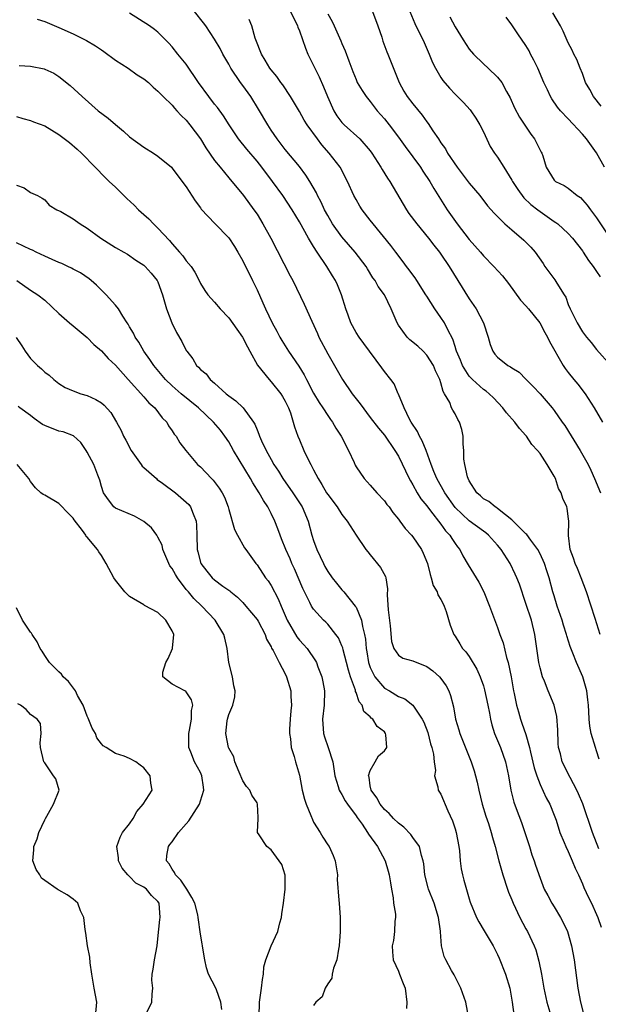
# Model space of a CAD drawing. Units: inches. Extents: x 2504657 to 2505000, y 1503000 to 1506000.
# Drawn here: x 2504833 to 2504915, y 1504767 to 1504906 of the extents above; entities that cross this region are included whole.
import ezdxf

# ---------------------------------------------------------------- set-up
doc = ezdxf.new("R2010")
doc.units = ezdxf.units.IN
doc.header["$MEASUREMENT"] = 0
doc.layers.add('LD25021503_2ft', color=133, linetype='Continuous')

msp = doc.modelspace()

# ---------------------------------------------------------------- linework, layer by layer
at = {"layer": 'LD25021503_2ft'}
for points, elevation in [([(2504915.3, 1504788.7), (2504914.43, 1504791), (2504913.03, 1504795.03), (2504912.46, 1504796.46), (2504912.19, 1504797), (2504911.25, 1504798.75), (2504910.15, 1504801), (2504909.88, 1504802.12), (2504909.63, 1504803), (2504909.57, 1504803.57), (2504909.5, 1504805.5), (2504909.36, 1504807.37), (2504908.98, 1504808.98), (2504908.14, 1504811), (2504907.61, 1504812.39), (2504907.35, 1504813), (2504907, 1504814.26), (2504906.84, 1504815), (2504906.28, 1504819), (2504905.78, 1504821), (2504905, 1504823.37), (2504904.08, 1504826.08), (2504903.72, 1504827), (2504903.5, 1504827.5), (2504902.76, 1504829), (2504901.49, 1504831), (2504901, 1504831.59), (2504899.74, 1504833), (2504899.34, 1504833.34), (2504899, 1504833.58), (2504897, 1504835.04), (2504895, 1504836.93), (2504893.55, 1504839), (2504892.41, 1504841), (2504892, 1504842), (2504891.62, 1504843), (2504890.9, 1504845), (2504890.34, 1504846.34), (2504889.98, 1504847), (2504889.66, 1504847.66), (2504888.8, 1504849), (2504888.57, 1504849.43), (2504887.8, 1504851), (2504887, 1504852.93), (2504886.96, 1504853), (2504886.4, 1504854.4), (2504885.89, 1504855), (2504885, 1504856.15), (2504884.66, 1504856.66), (2504882.1, 1504860.1), (2504881.45, 1504861), (2504881, 1504861.66), (2504880.26, 1504863), (2504879.89, 1504864.11), (2504879.56, 1504865), (2504878.95, 1504867), (2504878.37, 1504868.37), (2504878.08, 1504869), (2504877.68, 1504869.68), (2504876.87, 1504871), (2504875.52, 1504873), (2504875, 1504873.81), (2504874.27, 1504875), (2504873, 1504877.29), (2504871.96, 1504879), (2504870.64, 1504881), (2504869.21, 1504883), (2504867.68, 1504885), (2504867, 1504885.85), (2504865.56, 1504887.56), (2504864.4, 1504889), (2504863.08, 1504891), (2504862.28, 1504892.28), (2504861.43, 1504893.43), (2504861, 1504893.94), (2504860.2, 1504895), (2504858.75, 1504897), (2504857, 1504899.56), (2504855.81, 1504901), (2504855, 1504902.03), (2504854.53, 1504902.53), (2504853, 1504904.08), (2504852.49, 1504904.49), (2504851.82, 1504905), (2504849, 1504906.78)], 8204), ([(2504915.35, 1504801.35), (2504915, 1504802.52), (2504914.83, 1504803), (2504914.24, 1504805), (2504914.04, 1504806.04), (2504913.95, 1504807), (2504913.9, 1504808.1), (2504913.84, 1504809), (2504913.76, 1504809.76), (2504913.6, 1504811), (2504913.04, 1504813), (2504912.15, 1504815), (2504911.64, 1504816.36), (2504911.27, 1504817.27), (2504910.79, 1504818.79), (2504910.75, 1504819), (2504910.32, 1504820.32), (2504910.13, 1504821), (2504909.44, 1504823), (2504909, 1504824.42), (2504908.83, 1504825), (2504908.29, 1504827), (2504907.96, 1504827.96), (2504907.61, 1504829), (2504907, 1504830.39), (2504906.69, 1504831), (2504905.7, 1504832.3), (2504905.12, 1504833.12), (2504905, 1504833.21), (2504903, 1504835.2), (2504902.13, 1504835.87), (2504901, 1504836.8), (2504900.89, 1504836.89), (2504900.66, 1504837), (2504899.76, 1504837.76), (2504899, 1504838.17), (2504898.57, 1504838.57), (2504898.06, 1504839), (2504897, 1504840.67), (2504896.83, 1504841), (2504896.74, 1504841.26), (2504896.36, 1504843), (2504896.23, 1504843.77), (2504896.23, 1504845), (2504896.14, 1504845.87), (2504896.15, 1504847), (2504895.93, 1504847.93), (2504895.64, 1504849), (2504895.38, 1504849.38), (2504895, 1504850.16), (2504894.68, 1504850.68), (2504894.51, 1504851), (2504894.24, 1504851.76), (2504893.52, 1504853), (2504893.3, 1504853.3), (2504893, 1504854.52), (2504892.86, 1504855), (2504892.22, 1504856.22), (2504891.95, 1504857), (2504891, 1504858.46), (2504890.47, 1504859), (2504889.71, 1504859.71), (2504888.6, 1504860.6), (2504888.2, 1504861), (2504887, 1504862.71), (2504886.8, 1504863), (2504885.94, 1504865), (2504885, 1504867), (2504884.14, 1504868.14), (2504883.71, 1504869), (2504883.39, 1504869.39), (2504882.63, 1504870.63), (2504882.42, 1504871), (2504880.89, 1504873), (2504879, 1504875.15), (2504877.68, 1504877), (2504877, 1504878.17), (2504876.56, 1504879), (2504876.07, 1504880.07), (2504875.56, 1504881), (2504875.39, 1504881.39), (2504874.46, 1504883), (2504873.91, 1504883.91), (2504873, 1504885.13), (2504871, 1504887.53), (2504869.85, 1504889), (2504869, 1504890.25), (2504868.51, 1504891), (2504867.22, 1504893.22), (2504866.11, 1504895), (2504865, 1504896.57), (2504864.67, 1504897), (2504863.31, 1504899), (2504863, 1504899.59), (2504862.18, 1504901), (2504861.79, 1504901.79), (2504861, 1504903.12), (2504859.75, 1504905), (2504859.43, 1504905.43), (2504858.17, 1504907)], 8206), ([(2504871.75, 1504907), (2504872.72, 1504905), (2504872.79, 1504904.79), (2504873, 1504904.28), (2504873.84, 1504901.84), (2504874.19, 1504901), (2504875.78, 1504897.78), (2504876.39, 1504896.39), (2504876.95, 1504895), (2504877.87, 1504893), (2504878.29, 1504892.29), (2504879, 1504891.35), (2504879.16, 1504891.16), (2504879.32, 1504891), (2504881.51, 1504889), (2504883, 1504887.31), (2504883.23, 1504887), (2504884.5, 1504885), (2504884.68, 1504884.68), (2504885.46, 1504883.46), (2504885.78, 1504883), (2504888.13, 1504879), (2504888.48, 1504878.48), (2504889.6, 1504877), (2504891.23, 1504875), (2504891.98, 1504873.98), (2504892.8, 1504873), (2504893, 1504872.73), (2504894.14, 1504871), (2504895.36, 1504869), (2504897, 1504866.43), (2504897.98, 1504865), (2504899.01, 1504863), (2504899.67, 1504861), (2504899.96, 1504859.96), (2504900.31, 1504859), (2504900.61, 1504858.61), (2504901, 1504858.16), (2504902.45, 1504857), (2504902.81, 1504856.81), (2504903, 1504856.67), (2504904.03, 1504856.03), (2504905, 1504855.08), (2504906.03, 1504854.03), (2504907, 1504852.97), (2504908.7, 1504851), (2504909, 1504850.62), (2504910.15, 1504849), (2504910.49, 1504848.49), (2504912.65, 1504845), (2504913.78, 1504843), (2504914.2, 1504842.2), (2504914.68, 1504841), (2504915.54, 1504839)], 8210), ([(2504877, 1504906.7), (2504877.6, 1504905.6), (2504877.9, 1504905), (2504878.86, 1504902.86), (2504879, 1504902.49), (2504879.48, 1504901.48), (2504879.97, 1504900.03), (2504880.56, 1504898.56), (2504881, 1504897.39), (2504881.17, 1504897), (2504881.84, 1504895.84), (2504882.41, 1504895), (2504883, 1504894.29), (2504883.98, 1504893), (2504885, 1504891.86), (2504885.67, 1504891), (2504887, 1504889.25), (2504887.93, 1504887.93), (2504890.11, 1504885), (2504890.45, 1504884.45), (2504891.43, 1504883), (2504891.99, 1504881.99), (2504893.88, 1504879), (2504895.27, 1504877), (2504897, 1504874.81), (2504898.6, 1504873), (2504899, 1504872.48), (2504900.49, 1504871), (2504901.68, 1504869.68), (2504902.56, 1504868.56), (2504904.24, 1504866.24), (2504905, 1504865.43), (2504905.36, 1504865), (2504906.96, 1504863), (2504907.66, 1504861.66), (2504908.05, 1504861), (2504908.36, 1504860.36), (2504910.28, 1504857), (2504910.57, 1504856.57), (2504911, 1504856.01), (2504911.79, 1504855), (2504912.34, 1504854.34), (2504913.37, 1504853), (2504914.67, 1504851), (2504915.84, 1504849)], 8212), ([(2504883.3, 1504907), (2504884.08, 1504905), (2504884.63, 1504903.37), (2504884.8, 1504902.8), (2504885.33, 1504901.33), (2504885.48, 1504901), (2504887.1, 1504897), (2504887.77, 1504895.77), (2504888.22, 1504895), (2504889, 1504893.95), (2504890.36, 1504892.36), (2504891, 1504891.42), (2504891.19, 1504891.19), (2504891.87, 1504890.14), (2504892.63, 1504889), (2504893, 1504888.46), (2504893.63, 1504887.63), (2504893.94, 1504887), (2504895.29, 1504885), (2504897, 1504882.75), (2504898.51, 1504881), (2504899.57, 1504879.57), (2504900.51, 1504878.51), (2504902.03, 1504877), (2504903, 1504876.18), (2504904.69, 1504874.69), (2504905.69, 1504873.69), (2504906.29, 1504873), (2504907.42, 1504871.42), (2504907.7, 1504871), (2504909.09, 1504869.09), (2504909.36, 1504868.64), (2504910.41, 1504867), (2504910.63, 1504866.63), (2504911, 1504865.63), (2504911.26, 1504865), (2504912.23, 1504863), (2504913, 1504861.74), (2504913.58, 1504861), (2504914.24, 1504860.24), (2504915, 1504859.27), (2504916.99, 1504856.99)], 8214), ([(2504888.6, 1504907), (2504889.31, 1504905.31), (2504890.62, 1504902.62), (2504891.34, 1504901), (2504891.79, 1504899.79), (2504892.22, 1504899), (2504893, 1504897.7), (2504893.27, 1504897.27), (2504894.2, 1504896.2), (2504895, 1504895.35), (2504896.17, 1504894.17), (2504897.13, 1504893.13), (2504897.22, 1504893), (2504897.93, 1504891.93), (2504898.5, 1504891), (2504899, 1504889.99), (2504899.96, 1504887.96), (2504900.58, 1504887), (2504901, 1504886.45), (2504901.87, 1504885), (2504903, 1504883.19), (2504903.1, 1504883), (2504903.84, 1504881.84), (2504904.69, 1504880.69), (2504905.72, 1504879.72), (2504906.67, 1504879), (2504907, 1504878.73), (2504909, 1504877.36), (2504909.22, 1504877.22), (2504909.51, 1504877), (2504911, 1504875.64), (2504911.58, 1504875), (2504913, 1504873.18), (2504913.12, 1504873), (2504913.83, 1504871.83), (2504914.5, 1504871), (2504914.69, 1504870.69), (2504915, 1504870.26), (2504915.51, 1504869.51)], 8216), ([(2504915.66, 1504893.66), (2504914.55, 1504895), (2504914.02, 1504895.98), (2504913.44, 1504897), (2504913, 1504898.25), (2504912.67, 1504899), (2504912.21, 1504900.21), (2504911.78, 1504901), (2504911.53, 1504901.53), (2504911, 1504902.59), (2504910.26, 1504904.26), (2504909.89, 1504905), (2504908.83, 1504906.83)], 8222), ([(2504835.92, 1504905.92), (2504837, 1504905.59), (2504839, 1504904.75), (2504841, 1504903.88), (2504842.92, 1504902.92), (2504844.16, 1504902.16), (2504845, 1504901.58), (2504845.36, 1504901.36), (2504847, 1504900.15), (2504848.79, 1504899), (2504850.07, 1504898.07), (2504851, 1504897.51), (2504851.65, 1504897), (2504852.31, 1504896.31), (2504853, 1504895.76), (2504853.73, 1504895), (2504855, 1504893.76), (2504855.34, 1504893.34), (2504855.67, 1504893), (2504856.3, 1504892.3), (2504857, 1504891.64), (2504857.5, 1504891), (2504858.99, 1504889), (2504859.76, 1504887.76), (2504861, 1504885.97), (2504861.77, 1504885), (2504863, 1504883.51), (2504865.09, 1504881), (2504866.57, 1504879), (2504867, 1504878.36), (2504867.84, 1504877), (2504868.93, 1504875), (2504871.68, 1504869.68), (2504872.05, 1504869), (2504873.67, 1504865.67), (2504874.74, 1504863.26), (2504875.53, 1504861.53), (2504875.75, 1504861), (2504877, 1504858.62), (2504879.07, 1504855), (2504880.46, 1504853), (2504881.57, 1504851.57), (2504883, 1504849.63), (2504884.15, 1504848.15), (2504885, 1504847.14), (2504886.49, 1504845), (2504887, 1504844.17), (2504888.5, 1504841), (2504888.67, 1504840.67), (2504889, 1504840.15), (2504889.63, 1504839), (2504890.15, 1504838.15), (2504891, 1504837.15), (2504891.53, 1504836.47), (2504893, 1504834.56), (2504893.64, 1504833.64), (2504894.26, 1504833), (2504894.53, 1504832.53), (2504895, 1504831.85), (2504895.35, 1504831.35), (2504895.66, 1504831), (2504896.09, 1504830.09), (2504896.83, 1504828.83), (2504897.58, 1504827.58), (2504898.36, 1504826.36), (2504899.07, 1504825), (2504899.88, 1504823), (2504901, 1504819.96), (2504901.33, 1504819), (2504901.78, 1504817.78), (2504902.26, 1504815.74), (2504902.49, 1504815), (2504902.91, 1504813), (2504903.26, 1504811), (2504903.34, 1504810.66), (2504903.66, 1504809), (2504903.96, 1504808.04), (2504904.25, 1504807), (2504904.45, 1504806.45), (2504905, 1504804.84), (2504905.51, 1504803), (2504905.64, 1504802.36), (2504906.16, 1504800.16), (2504906.54, 1504799), (2504907, 1504797.8), (2504907.88, 1504795.88), (2504908.38, 1504795), (2504909, 1504793.44), (2504909.26, 1504792.74), (2504909.81, 1504791), (2504910.43, 1504789.57), (2504910.66, 1504789), (2504911, 1504788.3), (2504911.56, 1504787), (2504911.96, 1504785.96), (2504912.43, 1504785), (2504913, 1504783.74), (2504913.21, 1504783.21), (2504913.83, 1504781.83), (2504914.26, 1504781), (2504915, 1504779.43), (2504915.18, 1504779), (2504915.62, 1504777.62)], 8202), ([(2504915.51, 1504819), (2504914.77, 1504821.23), (2504913.55, 1504825), (2504912.81, 1504827), (2504912.29, 1504828.29), (2504911.97, 1504829), (2504911.75, 1504829.75), (2504911.26, 1504831), (2504911.03, 1504832.97), (2504911.07, 1504835), (2504911, 1504835.66), (2504910.85, 1504836.85), (2504910.79, 1504837), (2504910.22, 1504838.22), (2504909.99, 1504839), (2504909.61, 1504839.61), (2504909.18, 1504841), (2504909, 1504841.35), (2504908.03, 1504843), (2504907, 1504844.56), (2504906.66, 1504845), (2504905.84, 1504845.84), (2504905.1, 1504847), (2504905, 1504847.12), (2504904.09, 1504848.09), (2504903.44, 1504849), (2504902.28, 1504850.28), (2504901.74, 1504851), (2504900.4, 1504852.4), (2504899.81, 1504853), (2504899.37, 1504853.37), (2504899, 1504853.62), (2504897.47, 1504855), (2504897.23, 1504855.23), (2504897, 1504855.5), (2504896.03, 1504857), (2504895.74, 1504857.75), (2504895.21, 1504859), (2504895.17, 1504859.17), (2504895, 1504859.68), (2504894.69, 1504860.69), (2504893.95, 1504862.05), (2504893.5, 1504863), (2504893, 1504863.79), (2504892.14, 1504865), (2504891, 1504866.78), (2504890.88, 1504867), (2504889.61, 1504869), (2504889.36, 1504869.36), (2504889, 1504869.81), (2504888.5, 1504870.5), (2504888.11, 1504871), (2504887.65, 1504871.65), (2504886.6, 1504873), (2504885.93, 1504873.93), (2504883.4, 1504877), (2504883, 1504877.55), (2504881.88, 1504879), (2504881.53, 1504879.53), (2504881, 1504880.43), (2504880.7, 1504881), (2504879.79, 1504883), (2504878.74, 1504885), (2504877.22, 1504887), (2504876.18, 1504888.18), (2504875.55, 1504889), (2504874.1, 1504891), (2504873.68, 1504891.68), (2504873, 1504892.89), (2504871.73, 1504895), (2504870.66, 1504896.66), (2504870.38, 1504897), (2504869.81, 1504897.81), (2504869, 1504898.75), (2504868.82, 1504899), (2504868.16, 1504900.16), (2504867.62, 1504901), (2504867.46, 1504901.46), (2504867, 1504902.56), (2504866.76, 1504903.24), (2504866.26, 1504905), (2504865.9, 1504905.9)], 8208), ([(2504894.27, 1504906.27), (2504895, 1504904.85), (2504896.14, 1504903), (2504897, 1504901.71), (2504897.59, 1504901), (2504899, 1504899.61), (2504899.68, 1504899), (2504901, 1504897.75), (2504901.6, 1504897), (2504902.27, 1504895.73), (2504902.8, 1504894.8), (2504903.41, 1504893.41), (2504904.09, 1504892.09), (2504905.68, 1504889.68), (2504906.24, 1504889), (2504907.16, 1504887.16), (2504907.26, 1504887), (2504907.4, 1504886.6), (2504907.88, 1504885), (2504909, 1504883.19), (2504909.2, 1504883), (2504910.43, 1504882.43), (2504911, 1504882.06), (2504912.26, 1504881), (2504912.71, 1504880.71), (2504913, 1504880.42), (2504913.67, 1504879.67), (2504914.14, 1504879), (2504915, 1504877.84), (2504916.68, 1504875.32)], 8218), ([(2504916.09, 1504885), (2504915, 1504887.04), (2504913.55, 1504889), (2504913, 1504889.66), (2504911, 1504891.83), (2504909.89, 1504893), (2504909.48, 1504893.48), (2504908.66, 1504894.66), (2504908.46, 1504895), (2504908.04, 1504895.96), (2504907.55, 1504897), (2504906.69, 1504899), (2504906.14, 1504900.14), (2504905.67, 1504901), (2504905.45, 1504901.45), (2504905, 1504902.2), (2504903.84, 1504903.84), (2504903, 1504905.15), (2504902.2, 1504906.2)], 8220), ([(2504833.38, 1504899.38), (2504835, 1504899.31), (2504836.91, 1504898.91), (2504837, 1504898.88), (2504838.28, 1504898.28), (2504839, 1504897.82), (2504840.57, 1504896.57), (2504842.29, 1504895), (2504844.57, 1504893), (2504845.96, 1504891.96), (2504847, 1504891.05), (2504848.12, 1504890.12), (2504849, 1504889.31), (2504851, 1504887.85), (2504852.39, 1504887), (2504853, 1504886.56), (2504854.89, 1504885), (2504855, 1504884.89), (2504855.8, 1504883.8), (2504856.44, 1504883), (2504856.67, 1504882.67), (2504857, 1504882.22), (2504858.24, 1504880.24), (2504859, 1504879.25), (2504859.1, 1504879.1), (2504861.04, 1504877.04), (2504863, 1504875.04), (2504863.8, 1504873.8), (2504864.29, 1504873), (2504865, 1504871.76), (2504866.38, 1504869), (2504867, 1504867.7), (2504867.84, 1504865.84), (2504868.19, 1504865), (2504869.15, 1504863), (2504869.82, 1504861.82), (2504870.24, 1504861), (2504870.52, 1504860.52), (2504871.46, 1504859), (2504872.89, 1504856.89), (2504873.68, 1504855.68), (2504874.01, 1504855), (2504875, 1504853.09), (2504875.77, 1504851.77), (2504876.31, 1504851), (2504877, 1504849.91), (2504877.38, 1504849.38), (2504877.67, 1504849), (2504878.14, 1504848.14), (2504878.91, 1504847), (2504879.92, 1504845), (2504880.72, 1504843.28), (2504880.89, 1504842.89), (2504881, 1504842.68), (2504882.14, 1504841), (2504883, 1504840.1), (2504883.93, 1504839), (2504885, 1504837.88), (2504885.37, 1504837.37), (2504885.66, 1504837), (2504886.21, 1504836.21), (2504887, 1504835.26), (2504887.19, 1504835), (2504887.94, 1504833.94), (2504888.82, 1504833), (2504889, 1504832.77), (2504890.24, 1504831), (2504890.48, 1504830.48), (2504891.09, 1504829), (2504891.45, 1504827.45), (2504891.63, 1504827), (2504891.91, 1504825.91), (2504892.45, 1504825), (2504892.57, 1504824.57), (2504893, 1504823.92), (2504893.29, 1504823.29), (2504893.47, 1504823), (2504893.75, 1504822.25), (2504894.3, 1504820.3), (2504894.8, 1504819), (2504895, 1504818.72), (2504895.65, 1504817.65), (2504896.06, 1504817), (2504896.53, 1504816.53), (2504897, 1504815.88), (2504898.09, 1504814.09), (2504898.56, 1504813), (2504899, 1504811.74), (2504899.17, 1504811.17), (2504899.63, 1504809), (2504899.84, 1504807.84), (2504900.01, 1504807), (2504900.2, 1504806.2), (2504900.58, 1504805), (2504901, 1504804), (2504901.4, 1504803), (2504902.1, 1504801), (2504902.54, 1504799), (2504902.87, 1504797), (2504903.3, 1504795.3), (2504903.63, 1504794.37), (2504904.39, 1504792.39), (2504904.87, 1504791), (2504905.51, 1504789), (2504905.86, 1504787.86), (2504906.18, 1504787), (2504906.36, 1504786.36), (2504907, 1504784.54), (2504907.6, 1504783), (2504908.08, 1504782.08), (2504908.67, 1504781), (2504909, 1504780.49), (2504909.89, 1504779), (2504910.28, 1504778.28), (2504910.87, 1504777), (2504911.47, 1504775), (2504911.83, 1504773), (2504912.36, 1504769), (2504912.7, 1504767), (2504913.25, 1504765)], 8200), ([(2504833, 1504892.17), (2504833.89, 1504891.89), (2504835, 1504891.61), (2504835.42, 1504891.42), (2504837, 1504890.86), (2504839, 1504889.64), (2504840.49, 1504888.49), (2504841.58, 1504887.58), (2504842.2, 1504887), (2504844.11, 1504885), (2504845.54, 1504883.54), (2504846.1, 1504883), (2504847, 1504882.17), (2504848.59, 1504880.59), (2504849.64, 1504879.64), (2504850.23, 1504879), (2504851, 1504878.32), (2504851.72, 1504877.72), (2504852.37, 1504877), (2504853, 1504876.41), (2504854.64, 1504874.64), (2504855, 1504874.2), (2504856.06, 1504873), (2504856.5, 1504872.5), (2504857, 1504871.77), (2504857.68, 1504871), (2504858.2, 1504870.2), (2504858.8, 1504869), (2504859, 1504868.58), (2504859.61, 1504867.61), (2504860.05, 1504867), (2504861, 1504865.94), (2504861.77, 1504865), (2504863, 1504863.71), (2504864.13, 1504862.13), (2504864.95, 1504861), (2504865.64, 1504859.64), (2504866, 1504859), (2504867.05, 1504857.05), (2504868.7, 1504855), (2504869, 1504854.69), (2504870.38, 1504853), (2504870.62, 1504852.62), (2504871, 1504851.94), (2504871.44, 1504851), (2504871.72, 1504850.28), (2504872.13, 1504849), (2504872.32, 1504848.32), (2504872.79, 1504847), (2504873, 1504846.5), (2504873.64, 1504845), (2504874.19, 1504843.81), (2504874.59, 1504843), (2504875, 1504842.23), (2504875.62, 1504841), (2504876.18, 1504840.18), (2504876.83, 1504839), (2504877, 1504838.74), (2504878.31, 1504837), (2504879, 1504835.92), (2504879.75, 1504835), (2504881, 1504833), (2504882.37, 1504831), (2504882.64, 1504830.64), (2504883, 1504830.23), (2504884.46, 1504828.46), (2504885.16, 1504827.16), (2504885.2, 1504827), (2504885.44, 1504825.44), (2504885.4, 1504824.6), (2504885.53, 1504822.47), (2504885.8, 1504820.2), (2504886, 1504818), (2504886.33, 1504817), (2504887, 1504816.05), (2504887.62, 1504815.62), (2504889, 1504815.26), (2504891, 1504814.46), (2504891.85, 1504813.85), (2504892.8, 1504813), (2504893, 1504812.76), (2504893.72, 1504811.72), (2504894.09, 1504811), (2504894.35, 1504810.35), (2504894.75, 1504808.75), (2504895.07, 1504807), (2504895.53, 1504805.53), (2504895.67, 1504805), (2504897.27, 1504801), (2504897.7, 1504799.7), (2504897.9, 1504799), (2504898.12, 1504798.12), (2504898.36, 1504797), (2504898.84, 1504795), (2504899.33, 1504793.33), (2504899.71, 1504792.29), (2504900.1, 1504791), (2504900.27, 1504790.27), (2504900.65, 1504789), (2504901.17, 1504787), (2504901.74, 1504785), (2504902.39, 1504783), (2504902.55, 1504782.55), (2504903, 1504781.49), (2504903.19, 1504781), (2504904.16, 1504779), (2504905, 1504777.4), (2504905.23, 1504777), (2504906.17, 1504775), (2504906.4, 1504774.4), (2504906.84, 1504772.84), (2504907.19, 1504771), (2504907.55, 1504769), (2504907.97, 1504767), (2504908.66, 1504764.66)], 8198), ([(2504833, 1504882.48), (2504834.08, 1504882.08), (2504835, 1504881.46), (2504835.96, 1504881), (2504836.64, 1504880.64), (2504837, 1504880.39), (2504837.64, 1504879.64), (2504838.71, 1504879), (2504839.27, 1504878.73), (2504841, 1504877.7), (2504842.01, 1504877), (2504843, 1504876.4), (2504844.92, 1504875), (2504847, 1504873.68), (2504848.17, 1504873), (2504848.71, 1504872.71), (2504849.89, 1504871.89), (2504851, 1504871.18), (2504851.19, 1504871), (2504852.04, 1504870.04), (2504852.9, 1504869), (2504853, 1504868.81), (2504853.66, 1504867), (2504854.22, 1504865), (2504854.96, 1504863), (2504855.64, 1504861.64), (2504856.36, 1504860.36), (2504857, 1504859.1), (2504857.07, 1504859), (2504857.94, 1504857.94), (2504858.47, 1504857), (2504858.75, 1504856.75), (2504859, 1504856.42), (2504859.8, 1504855.8), (2504860.36, 1504855), (2504861, 1504854.48), (2504862.64, 1504853), (2504862.85, 1504852.85), (2504863, 1504852.71), (2504864, 1504852), (2504865.02, 1504851.02), (2504866.52, 1504849), (2504866.71, 1504848.71), (2504867, 1504847.92), (2504867.28, 1504847.28), (2504867.36, 1504847), (2504867.64, 1504846.36), (2504868.28, 1504845), (2504869, 1504843.7), (2504869.4, 1504843), (2504870.04, 1504842.04), (2504870.66, 1504841), (2504872.07, 1504839), (2504873.36, 1504837), (2504874.22, 1504835), (2504874.76, 1504833), (2504875, 1504832.24), (2504875.44, 1504831), (2504876.39, 1504829), (2504876.6, 1504828.6), (2504877, 1504827.89), (2504877.61, 1504827), (2504878.22, 1504826.22), (2504879, 1504825.28), (2504879.26, 1504825), (2504880.89, 1504823), (2504881, 1504822.82), (2504881.75, 1504821), (2504881.89, 1504820.11), (2504882.19, 1504819), (2504882.32, 1504818.32), (2504882.41, 1504817), (2504882.51, 1504816.51), (2504882.76, 1504815), (2504883, 1504814.31), (2504883.67, 1504813), (2504885, 1504811.4), (2504885.71, 1504811), (2504887, 1504810.22), (2504887.87, 1504809.87), (2504889, 1504808.98), (2504890.36, 1504807), (2504890.58, 1504806.58), (2504891.12, 1504805.12), (2504891.52, 1504803.52), (2504891.7, 1504803), (2504891.94, 1504802.06), (2504892.02, 1504801), (2504892.22, 1504799.78), (2504892.1, 1504799), (2504892.57, 1504797.43), (2504892.6, 1504797), (2504893, 1504796.4), (2504893.96, 1504794.04), (2504894.63, 1504792.63), (2504895, 1504791.54), (2504895.16, 1504791), (2504895.53, 1504789), (2504895.61, 1504788.39), (2504895.73, 1504787), (2504895.87, 1504785.87), (2504896.06, 1504785), (2504896.25, 1504784.25), (2504897, 1504781.61), (2504897.14, 1504781.14), (2504898.01, 1504779), (2504898.36, 1504778.36), (2504899.11, 1504777.11), (2504900.36, 1504775), (2504901, 1504773.74), (2504901.24, 1504773.24), (2504902.14, 1504771), (2504902.71, 1504769), (2504903.06, 1504767), (2504903.29, 1504765.29)], 8196), ([(2504896.9, 1504765), (2504896.53, 1504767), (2504895.81, 1504769), (2504894.87, 1504770.87), (2504894.5, 1504771.5), (2504893.67, 1504773), (2504893.46, 1504773.46), (2504893.08, 1504775), (2504892.94, 1504776.94), (2504892.95, 1504777.05), (2504892.67, 1504779), (2504892.05, 1504781), (2504891.24, 1504783), (2504891.19, 1504783.19), (2504890.73, 1504785), (2504890.57, 1504786.57), (2504890.5, 1504787), (2504890.23, 1504787.77), (2504889.96, 1504789), (2504889, 1504790.3), (2504888.72, 1504790.72), (2504887.74, 1504791.74), (2504887, 1504792.3), (2504886.29, 1504793), (2504885.69, 1504793.69), (2504885, 1504794.27), (2504884.4, 1504795), (2504883.92, 1504795.92), (2504883.11, 1504797), (2504883, 1504797.58), (2504882.83, 1504798.83), (2504882.77, 1504799), (2504883, 1504799.78), (2504883.68, 1504801), (2504884.17, 1504801.83), (2504885, 1504802.56), (2504885.34, 1504803), (2504885.22, 1504804.78), (2504885.18, 1504805), (2504885, 1504805.21), (2504883.97, 1504805.97), (2504883.35, 1504807), (2504883.15, 1504807.15), (2504883, 1504807.34), (2504882.09, 1504808.09), (2504881.86, 1504809), (2504881.46, 1504809.46), (2504881, 1504810.79), (2504880.93, 1504810.93), (2504880.9, 1504811.1), (2504880.2, 1504813), (2504879.92, 1504813.92), (2504879.66, 1504815), (2504879.17, 1504816.83), (2504879.11, 1504817.11), (2504879, 1504817.39), (2504878.5, 1504818.5), (2504878.13, 1504819), (2504877, 1504820.44), (2504876.72, 1504820.72), (2504876.41, 1504821), (2504875, 1504822.54), (2504874.71, 1504823), (2504874.48, 1504823.52), (2504873.49, 1504825.49), (2504872.28, 1504828.28), (2504871.94, 1504829), (2504871.67, 1504829.67), (2504871.08, 1504831), (2504870.48, 1504832.48), (2504870.26, 1504833), (2504869.93, 1504833.93), (2504869.5, 1504835), (2504869, 1504836.09), (2504868.54, 1504837), (2504867.9, 1504837.9), (2504867.31, 1504839), (2504866.4, 1504840.4), (2504866.09, 1504841), (2504863.68, 1504845), (2504863, 1504846.2), (2504862.47, 1504847), (2504861.83, 1504847.83), (2504860.84, 1504849), (2504858.75, 1504851), (2504856.28, 1504853), (2504855, 1504854.13), (2504854.07, 1504855), (2504852.4, 1504857), (2504851.86, 1504857.86), (2504850.99, 1504859), (2504850.28, 1504860.28), (2504849.77, 1504861), (2504849.54, 1504861.54), (2504849, 1504862.45), (2504848.81, 1504862.81), (2504848.67, 1504863), (2504848.04, 1504863.96), (2504847.43, 1504865), (2504847, 1504865.52), (2504845.67, 1504867), (2504844.32, 1504868.32), (2504843.58, 1504869), (2504843.26, 1504869.26), (2504842.07, 1504870.07), (2504841, 1504870.62), (2504840.76, 1504870.76), (2504840.25, 1504871), (2504839.42, 1504871.42), (2504839, 1504871.56), (2504838.05, 1504871.95), (2504837, 1504872.43), (2504835.78, 1504873), (2504835.27, 1504873.27), (2504835, 1504873.37), (2504833, 1504874.33)], 8194), ([(2504833.07, 1504869), (2504835, 1504867.66), (2504836.04, 1504867), (2504837, 1504866.21), (2504839, 1504864.35), (2504840.51, 1504863), (2504841, 1504862.62), (2504843, 1504860.93), (2504843.95, 1504859.95), (2504845, 1504859.07), (2504845.98, 1504857.98), (2504847, 1504857.05), (2504848.8, 1504855), (2504851, 1504852.55), (2504851.72, 1504851.72), (2504852.55, 1504851), (2504853.6, 1504849.6), (2504854.25, 1504849), (2504854.48, 1504848.48), (2504855, 1504847.78), (2504855.28, 1504847.28), (2504855.56, 1504847), (2504856.08, 1504846.08), (2504856.95, 1504845), (2504858.61, 1504843), (2504858.83, 1504842.83), (2504859, 1504842.67), (2504860.56, 1504841), (2504860.79, 1504840.79), (2504861.67, 1504839.67), (2504862.08, 1504839), (2504862.39, 1504838.39), (2504862.91, 1504837), (2504863, 1504836.62), (2504863.82, 1504833.82), (2504864.24, 1504833), (2504865.24, 1504831.24), (2504865.4, 1504831), (2504866.85, 1504829), (2504867, 1504828.82), (2504868.22, 1504827), (2504868.56, 1504826.56), (2504869, 1504825.89), (2504870, 1504824), (2504870.4, 1504823), (2504871.26, 1504821), (2504872.63, 1504818.63), (2504873, 1504818.17), (2504873.57, 1504817.57), (2504874.07, 1504817), (2504875.26, 1504815.26), (2504875.39, 1504815), (2504875.61, 1504814.39), (2504876.16, 1504813), (2504876.3, 1504812.3), (2504876.54, 1504811), (2504876.5, 1504809), (2504876.27, 1504807), (2504876.4, 1504805), (2504876.54, 1504804.54), (2504877.07, 1504803), (2504877.7, 1504801), (2504878, 1504799), (2504878.49, 1504797.51), (2504878.61, 1504797), (2504878.73, 1504796.73), (2504879, 1504796.37), (2504879.47, 1504795.47), (2504879.79, 1504795), (2504881, 1504793.36), (2504881.14, 1504793.14), (2504881.84, 1504792.16), (2504882.62, 1504791), (2504882.74, 1504790.74), (2504884.01, 1504789), (2504885.11, 1504787), (2504885.55, 1504785.55), (2504885.68, 1504785), (2504885.87, 1504783.87), (2504885.99, 1504783), (2504886.22, 1504781.78), (2504886.3, 1504781), (2504886.55, 1504779.45), (2504886.56, 1504779), (2504886.49, 1504778.49), (2504886.45, 1504777), (2504886.27, 1504775.73), (2504886.12, 1504775), (2504886.13, 1504774.13), (2504886.26, 1504773), (2504887, 1504771.39), (2504887.16, 1504771), (2504887.65, 1504769.65), (2504887.96, 1504769), (2504888.17, 1504767), (2504888.13, 1504766.13)], 8192), ([(2504832.94, 1504860.94), (2504833.75, 1504859.75), (2504834.24, 1504859), (2504835, 1504857.98), (2504835.96, 1504857), (2504836.53, 1504856.53), (2504837, 1504856.06), (2504837.61, 1504855.61), (2504838.3, 1504855), (2504839, 1504854.43), (2504839.87, 1504853.87), (2504841, 1504853.41), (2504842.12, 1504853), (2504843, 1504852.76), (2504844.21, 1504852.21), (2504845, 1504851.7), (2504845.39, 1504851.39), (2504846.34, 1504850.34), (2504847.15, 1504849), (2504847.79, 1504847.79), (2504848.13, 1504847), (2504848.45, 1504846.45), (2504849.23, 1504845), (2504850.64, 1504843), (2504850.78, 1504842.78), (2504851, 1504842.59), (2504852.78, 1504841), (2504852.88, 1504840.88), (2504853.65, 1504840.35), (2504855.48, 1504839), (2504857, 1504837.68), (2504857.35, 1504837.35), (2504857.62, 1504837), (2504857.97, 1504836.03), (2504858.41, 1504835), (2504858.45, 1504834.45), (2504858.5, 1504833), (2504858.53, 1504831), (2504858.65, 1504830.65), (2504859.04, 1504829), (2504859.93, 1504827.93), (2504860.64, 1504827), (2504861, 1504826.69), (2504862.19, 1504825.81), (2504863.14, 1504825.14), (2504863.28, 1504825), (2504864.25, 1504824.25), (2504865, 1504823.48), (2504865.44, 1504823), (2504867, 1504821.1), (2504867.15, 1504820.85), (2504868.15, 1504819), (2504868.34, 1504818.34), (2504869, 1504817.23), (2504869.07, 1504817.06), (2504869.28, 1504816.72), (2504870.13, 1504815), (2504871, 1504813.4), (2504871.19, 1504813), (2504871.76, 1504811), (2504871.8, 1504810.21), (2504871.88, 1504809), (2504871.79, 1504808.21), (2504871.68, 1504807), (2504871.58, 1504805.58), (2504871.57, 1504805), (2504871.75, 1504804.25), (2504871.82, 1504803), (2504872.25, 1504801.75), (2504872.44, 1504801), (2504873, 1504799.11), (2504873.39, 1504797), (2504873.71, 1504795.71), (2504873.93, 1504795), (2504874.59, 1504793.41), (2504874.82, 1504792.82), (2504875, 1504792.47), (2504875.92, 1504791), (2504876.32, 1504790.32), (2504877, 1504789.27), (2504877.19, 1504789), (2504877.76, 1504787.76), (2504878.06, 1504787), (2504878.17, 1504786.17), (2504878.36, 1504785), (2504878.35, 1504784.35), (2504878.58, 1504781.42), (2504878.6, 1504781), (2504878.73, 1504779), (2504878.76, 1504777), (2504878.63, 1504775), (2504878.52, 1504774.52), (2504878.27, 1504773), (2504877.82, 1504771.82), (2504877.62, 1504771), (2504877.57, 1504770.43), (2504877, 1504769.61), (2504876.62, 1504769), (2504876.2, 1504767.8), (2504875.33, 1504767), (2504875, 1504766.55)], 8190), ([(2504867.32, 1504765), (2504867.36, 1504767), (2504867.63, 1504769), (2504867.76, 1504770.24), (2504867.9, 1504771), (2504867.98, 1504772.02), (2504868.24, 1504773), (2504869, 1504774.99), (2504869.93, 1504777), (2504870.22, 1504778.22), (2504870.45, 1504779), (2504870.51, 1504779.49), (2504870.74, 1504781), (2504870.99, 1504782.99), (2504870.98, 1504784.98), (2504870.49, 1504786.49), (2504870.15, 1504787), (2504869, 1504788.57), (2504868.38, 1504789), (2504867.32, 1504790.68), (2504867.08, 1504791), (2504867.06, 1504791.06), (2504867.17, 1504793), (2504867.14, 1504793.14), (2504867.08, 1504795), (2504867, 1504795.18), (2504866.28, 1504796.28), (2504865.99, 1504797), (2504865.51, 1504797.51), (2504865, 1504798.32), (2504864.47, 1504799.53), (2504863.86, 1504801), (2504863.7, 1504801.7), (2504863, 1504802.93), (2504862.97, 1504803), (2504862.6, 1504805), (2504862.77, 1504806.77), (2504862.81, 1504807), (2504863, 1504807.69), (2504863.56, 1504809), (2504863.85, 1504810.15), (2504863.91, 1504811), (2504863.74, 1504811.74), (2504863.53, 1504813), (2504863, 1504815), (2504862.79, 1504817), (2504862.47, 1504818.47), (2504862.33, 1504819), (2504861.09, 1504821), (2504859.22, 1504823), (2504858.06, 1504824.06), (2504857.3, 1504825), (2504857, 1504825.35), (2504855.75, 1504827), (2504855.47, 1504827.47), (2504855, 1504828.31), (2504854.7, 1504828.7), (2504853.7, 1504831), (2504853.58, 1504831.58), (2504853, 1504832.71), (2504852.82, 1504833), (2504852.07, 1504834.07), (2504851, 1504834.94), (2504849.69, 1504835.69), (2504847, 1504836.81), (2504846.76, 1504837), (2504845.99, 1504837.99), (2504845.29, 1504839), (2504845, 1504839.9), (2504844.78, 1504840.78), (2504844.5, 1504841.5), (2504843.94, 1504843), (2504843, 1504844.74), (2504842.85, 1504845), (2504842.12, 1504846.12), (2504841.05, 1504847.05), (2504839.62, 1504847.62), (2504839, 1504847.72), (2504837, 1504848.52), (2504836.67, 1504848.67), (2504835.49, 1504849.49), (2504835, 1504849.91), (2504833.49, 1504851), (2504833.22, 1504851.22)], 8188), ([(2504862.01, 1504766.01), (2504861.88, 1504767), (2504861.25, 1504768.76), (2504861.2, 1504769), (2504860.16, 1504771), (2504859.87, 1504771.87), (2504859.61, 1504773), (2504859.53, 1504773.53), (2504859.28, 1504775), (2504859.26, 1504775.26), (2504859, 1504776.64), (2504858.7, 1504779), (2504858.62, 1504779.38), (2504858.21, 1504781), (2504857.81, 1504781.81), (2504857.09, 1504783), (2504857, 1504783.11), (2504856.25, 1504784.25), (2504855.49, 1504785), (2504855.34, 1504785.34), (2504855, 1504785.83), (2504854.56, 1504786.56), (2504854.21, 1504787), (2504854.25, 1504787.75), (2504854.49, 1504789), (2504854.68, 1504789.32), (2504855, 1504789.7), (2504855.91, 1504791), (2504857, 1504792.23), (2504857.34, 1504792.66), (2504858.85, 1504795), (2504859, 1504795.47), (2504859.46, 1504797), (2504859.42, 1504797.42), (2504859.21, 1504799), (2504859, 1504799.5), (2504858.17, 1504801), (2504857.66, 1504802.34), (2504857.37, 1504803), (2504857.34, 1504803.34), (2504857.37, 1504805), (2504857.47, 1504805.47), (2504857.75, 1504807), (2504857.74, 1504808.26), (2504857.91, 1504809), (2504857.76, 1504809.76), (2504857, 1504810.89), (2504856.94, 1504810.94), (2504856.8, 1504811), (2504855, 1504811.97), (2504853.7, 1504813), (2504853.67, 1504813.67), (2504854.09, 1504815), (2504854.43, 1504815.57), (2504855.07, 1504817), (2504855.07, 1504817.07), (2504855.24, 1504819), (2504855, 1504819.51), (2504854.09, 1504821), (2504853, 1504822.08), (2504851.09, 1504823.09), (2504851, 1504823.15), (2504849, 1504824.33), (2504848.34, 1504825), (2504847, 1504826.64), (2504846.74, 1504827), (2504845.67, 1504829), (2504845, 1504830.15), (2504844.64, 1504830.64), (2504844.45, 1504831), (2504843, 1504832.71), (2504842.83, 1504832.83), (2504842.79, 1504833), (2504842.33, 1504833.67), (2504841.17, 1504835.17), (2504841, 1504835.4), (2504840.2, 1504836.2), (2504839.24, 1504837.24), (2504839, 1504837.47), (2504837, 1504838.68), (2504836.77, 1504838.77), (2504836.43, 1504839), (2504835.7, 1504839.7), (2504835, 1504840.58), (2504834.73, 1504841), (2504833.1, 1504843)], 8186), ([(2504851.14, 1504765), (2504852.15, 1504767), (2504852.16, 1504768.15), (2504852.26, 1504769), (2504852.14, 1504770.14), (2504852.2, 1504771), (2504852.33, 1504771.67), (2504852.49, 1504773), (2504852.88, 1504775), (2504853, 1504775.96), (2504853.28, 1504778.72), (2504853.29, 1504779), (2504853.15, 1504781), (2504853, 1504781.24), (2504852.1, 1504782.1), (2504851.37, 1504783), (2504851, 1504783.28), (2504849.86, 1504783.86), (2504849, 1504784.76), (2504848.73, 1504785), (2504847.96, 1504785.96), (2504847.43, 1504787), (2504847.4, 1504787.4), (2504847.17, 1504789), (2504847.64, 1504790.36), (2504848.01, 1504791), (2504849, 1504792.22), (2504849.51, 1504793), (2504850.02, 1504793.98), (2504850.91, 1504795), (2504852.18, 1504797), (2504851.97, 1504797.97), (2504851.9, 1504799), (2504851, 1504800.14), (2504850.5, 1504800.5), (2504849.86, 1504801), (2504849, 1504801.45), (2504848.23, 1504801.77), (2504847, 1504802.14), (2504845.68, 1504803), (2504845.25, 1504803.25), (2504845, 1504803.54), (2504844.36, 1504804.36), (2504844.16, 1504805), (2504843.72, 1504805.72), (2504843.15, 1504807.15), (2504843, 1504807.44), (2504842.41, 1504809), (2504841.62, 1504810.38), (2504841.33, 1504811), (2504840.36, 1504812.36), (2504839.61, 1504813), (2504839.38, 1504813.38), (2504839, 1504813.71), (2504837.68, 1504815), (2504837, 1504815.99), (2504836.62, 1504816.62), (2504836.36, 1504817), (2504835.95, 1504817.95), (2504835.21, 1504819), (2504835.14, 1504819.15), (2504835, 1504819.33), (2504833.84, 1504821), (2504833, 1504822.75)], 8184), ([(2504844.19, 1504765), (2504844.34, 1504767), (2504843.97, 1504769), (2504843.64, 1504771), (2504843.44, 1504772.56), (2504843.36, 1504773.36), (2504843.05, 1504775), (2504842.79, 1504776.79), (2504842.7, 1504777.3), (2504842.51, 1504779), (2504842.05, 1504779.95), (2504841.66, 1504781), (2504841, 1504781.59), (2504840.17, 1504782.17), (2504839, 1504782.84), (2504838.88, 1504782.88), (2504838.76, 1504783), (2504837, 1504784.22), (2504836.55, 1504784.55), (2504836.3, 1504785), (2504835.78, 1504785.78), (2504835.32, 1504787), (2504835.46, 1504788.54), (2504835.44, 1504789), (2504835.91, 1504790.09), (2504836.17, 1504791), (2504837, 1504792.77), (2504837.12, 1504793), (2504837.31, 1504793.31), (2504838.22, 1504795), (2504839.02, 1504797), (2504838.56, 1504798.56), (2504838.24, 1504799), (2504837, 1504800.86), (2504836.88, 1504801), (2504836.42, 1504803), (2504836.35, 1504803.65), (2504836.47, 1504805), (2504836.38, 1504806.38), (2504835.93, 1504807), (2504835, 1504807.67), (2504834.37, 1504808.37), (2504833.57, 1504809), (2504833.2, 1504809.2)], 8182)]:
    msp.add_lwpolyline(points, dxfattribs=dict(at, elevation=elevation))

doc.saveas('drawing.dxf')
